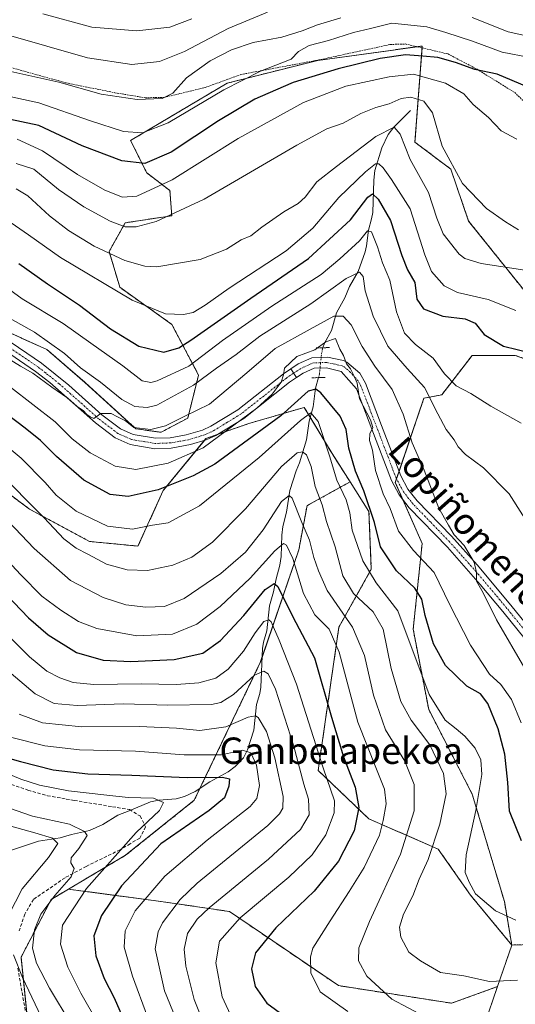
# Model space of a CAD drawing. Units: metres. Extents: x 583149 to 586573, y 4763638 to 4765994.
# Drawn here: x 586233 to 586383, y 4764846 to 4765145 of the extents above; entities that cross this region are included whole.
import ezdxf
from ezdxf.enums import TextEntityAlignment as Align

# ---------------------------------------------------------------- set-up
doc = ezdxf.new("R2010")
doc.units = ezdxf.units.M
doc.header["$MEASUREMENT"] = 0
for name, pattern in [('TRAZO_Y_PUNTO', [1, 0.5, -0.25, 0, -0.25]), ('TRAZOS', [0.75, 0.5, -0.25]), ('TRAZOS2', [0.375, 0.25, -0.125]), ('TRAZOSX2', [1.5, 1, -0.5])]:
    doc.linetypes.add(name, pattern=pattern)
for name, color, linetype, lineweight in [('Alambrada', 19, 'TRAZOS', 0), ('Arbolado forestal', 92, 'TRAZOS', 0), ('Arbolado forestal CxS', 92, 'Continuous', 0), ('Corriente natural lineal', 142, 'Continuous', 13), ('Corriente natural lineal oculto', 19, 'TRAZO_Y_PUNTO', 13), ('Curva de nivel maestra', 36, 'Continuous', 30), ('Curva de nivel normal', 36, 'Continuous', 0), ('Pastizal CxS', 92, 'Continuous', 0), ('Pista no pavimentada', 254, 'Continuous', 13), ('Pista no pavimentada Cxs', 254, 'Continuous', 0), ('Pista pavimentada', 135, 'Continuous', 13), ('Pista pavimentada Cxs', 135, 'Continuous', 0), ('Pista pavimentada eje', 135, 'TRAZO_Y_PUNTO', 0), ('Puente lineal', 2, 'TRAZOS2', 0), ('Senda', 19, 'TRAZOSX2', 0), ('Texto cartográfico', 19, 'Continuous', 0)]:
    doc.layers.add(name, color=color, linetype=linetype, lineweight=lineweight)
doc.styles.add('Arial', font='txt', dxfattribs={"height": 0.2})

# ---------------------------------------------------------------- blocks, each defined once
blk = doc.blocks.new('*U165')
at = {"layer": 'Arbolado forestal CxS', "color": 92, "linetype": 'Continuous', "lineweight": 0}
blk.add_polyline3d([(586373.66, 4764839.75, 534.49), (586377.63, 4764851.27, 539.4), (586381.99, 4764863.9, 543.11), (586431.64, 4764865.48, 543.66), (586440.48, 4764868.16, 545.54), (586466.46, 4764871.13, 546.65), (586467.96, 4764893.73, 555.77), (586478.5, 4764908.32, 558.23), (586496.33, 4764932.63, 562.54), (586496.33, 4764932.63, 562.54), (586519.05, 4764917.82, 553.06), (586524.26, 4764917.85, 551.9), (586540.72, 4764909.83, 542.52), (586556.86, 4764914.59, 544.36), (586556.94, 4764914.56, 544.36), (586557.87, 4764841.36, 496)], dxfattribs=at)
blk = doc.blocks.new('*U231')
at = {"layer": 'Curva de nivel normal', "color": 36, "linetype": 'Continuous', "lineweight": 0}
blk.add_polyline3d([(586225.44, 4765017.77, 545), (586232.92, 4765011.6, 545), (586240.29, 4765004.18, 545), (586243.56, 4765000.41, 545), (586249.64, 4764995.54, 545), (586259.21, 4764990.96, 545), (586266.75, 4764990.09, 545), (586272.87, 4764991.26, 545), (586277.57, 4764991.96, 545), (586287.13, 4764997.16, 545), (586305.3, 4765011.81, 545), (586317.79, 4765023.08, 545), (586320.97, 4765025.41, 545), (586323.2, 4765022.78, 545), (586326.66, 4765012.35, 545), (586328.84, 4765004.92, 545), (586331.67, 4764998.95, 545), (586332.77, 4764994.98, 545), (586333.53, 4764989.77, 545), (586336.69, 4764980.48, 545), (586340.84, 4764973.79, 545), (586347.37, 4764965.26, 545), (586356.9, 4764939.92, 545), (586361.72, 4764932.11, 545), (586365.12, 4764929.46, 545), (586367.73, 4764927.28, 545), (586370.86, 4764923.58, 545), (586372.62, 4764920.09, 545), (586372.9, 4764915.62, 545), (586371.05, 4764904.73, 545), (586368.17, 4764891.25, 545), (586367.87, 4764885.91, 545), (586369.02, 4764882.98, 545), (586370.92, 4764879.41, 545), (586377.05, 4764874.32, 545), (586383.24, 4764871.39, 545)], dxfattribs=at)
blk = doc.blocks.new('*U237')
at = {"layer": 'Curva de nivel normal', "color": 36, "linetype": 'Continuous', "lineweight": 0}
blk.add_polyline3d([(586248.16, 4764839.93, 490), (586241.53, 4764850.77, 490), (586237.62, 4764858.35, 490), (586236.45, 4764862.93, 490), (586236.99, 4764868.54, 490), (586238.97, 4764873.3, 490), (586243.15, 4764878.9, 490), (586248.13, 4764884.55, 490), (586249.06, 4764887.08, 490), (586248.05, 4764888.86, 490), (586248.18, 4764890.36, 490), (586250.46, 4764893.21, 490), (586252.99, 4764897.1, 490), (586252.19, 4764898.38, 490), (586247.64, 4764900.56, 490), (586236.43, 4764903.01, 490), (586224.38, 4764907.14, 490)], dxfattribs=at)
blk = doc.blocks.new('*U244')
at = {"layer": 'Curva de nivel normal', "color": 36, "linetype": 'Continuous', "lineweight": 0}
for points in [[(586224.26, 4764901.48, 485), (586237.13, 4764897.9, 485), (586242.51, 4764896.29, 485), (586244.05, 4764894.71, 485), (586241.3, 4764890.44, 485), (586233.27, 4764880.96, 485), (586229.19, 4764873.02, 485)], [(586230.66, 4764860.89, 485), (586233.35, 4764854.09, 485), (586240.03, 4764840, 485)]]:
    blk.add_polyline3d(points, dxfattribs=at)
blk = doc.blocks.new('*U249')
at = {"layer": 'Curva de nivel normal', "color": 36, "linetype": 'Continuous', "lineweight": 0}
blk.add_polyline3d([(586225.49, 4765007.92, 540), (586239.96, 4764993.46, 540), (586245.92, 4764987.14, 540), (586249.62, 4764984.35, 540), (586253.23, 4764982.45, 540), (586258.87, 4764979.42, 540), (586265.11, 4764977.7, 540), (586271.35, 4764977.57, 540), (586279.04, 4764979.12, 540), (586284.84, 4764981.59, 540), (586291.05, 4764986.13, 540), (586301.07, 4764996.22, 540), (586312.01, 4765009.11, 540), (586316.83, 4765013.26, 540), (586318.43, 4765013.51, 540), (586319.62, 4765012.66, 540), (586321.05, 4765009.06, 540), (586322.24, 4765003.03, 540), (586324.42, 4764997.41, 540), (586325.72, 4764992.37, 540), (586328.3, 4764984.66, 540), (586330.68, 4764975.91, 540), (586333.93, 4764970.53, 540), (586339.84, 4764964.95, 540), (586342.87, 4764959.72, 540), (586345.35, 4764947.76, 540), (586348.28, 4764937.77, 540), (586351.38, 4764932.16, 540), (586357.04, 4764924.65, 540), (586361.21, 4764915.96, 540), (586362.04, 4764909.8, 540), (586360.17, 4764900.56, 540), (586356.61, 4764889.87, 540), (586353.88, 4764883.84, 540), (586351.94, 4764878.8, 540), (586349.11, 4764873.25, 540), (586347.9, 4764869.33, 540), (586348.32, 4764866.33, 540), (586350.68, 4764861.72, 540), (586354.21, 4764859.1, 540), (586360.37, 4764855.59, 540), (586367.37, 4764854.59, 540), (586375.23, 4764852.79, 540), (586383.76, 4764853.19, 540)], dxfattribs=at)
blk = doc.blocks.new('*U298')
at = {"layer": 'Pista pavimentada Cxs', "color": 135, "linetype": 'Continuous', "lineweight": 0}
for points in [[(586539.04, 4765091.22, 609.53), (586530.02, 4765087.04, 610.47), (586525.76, 4765085.74, 611.65), (586520.9, 4765084.8, 613.3), (586517.58, 4765084.72, 613.82), (586515.88, 4765085.05, 614.04), (586511.66, 4765087.68, 614.65), (586509.26, 4765092.24, 615.46), (586509.09, 4765092.64, 615.53), (586510.21, 4765093.31, 615.61), (586511.33, 4765093.98, 615.79), (586511.59, 4765093.33, 615.58), (586513.61, 4765089.5, 614.82), (586516.84, 4765087.49, 614.15), (586520.62, 4765087.37, 613.54), (586525.13, 4765088.24, 612.56), (586529.09, 4765089.45, 611.96), (586538.01, 4765093.59, 610.78), (586545.52, 4765096.61, 610.35), (586551.37, 4765098.16, 609.71), (586554.61, 4765098.38, 609.55), (586554.61, 4765098.38, 609.55), (586554.65, 4765095.77, 609.08), (586551.78, 4765095.6, 609.29), (586546.34, 4765094.16, 609.48), (586539.04, 4765091.22, 609.53)], [(586331.9, 4765040.75, 555.33), (586335.81, 4765037.38, 555.61), (586337.54, 4765034.32, 555.94), (586342.44, 4765021.53, 555.85), (586348.29, 4765006.2, 556.8), (586350.41, 4765002.25, 556.91), (586353.25, 4764998.65, 557.92), (586363.65, 4764987.93, 559.49), (586371.42, 4764979.25, 560.12), (586381.74, 4764967.04, 561.21), (586395.28, 4764950.34, 563.59), (586410.87, 4764932.08, 563.99), (586414.21, 4764929.58, 564.14), (586418.91, 4764927.86, 564.42), (586440.29, 4764921.77, 565.82), (586445.5, 4764920.44, 565.79), (586450, 4764919.55, 565.64), (586454.81, 4764918.92, 565.25), (586458.65, 4764918.84, 564.85), (586463.2, 4764919.4, 564.49), (586469.24, 4764920.87, 563.93), (586483.6, 4764925.84, 562.39), (586512.45, 4764934.95, 560.86), (586524.88, 4764939.72, 560.16), (586538.58, 4764945.89, 559.7), (586543.03, 4764947.51, 559.38), (586556.48, 4764950.92, 560.1), (586556.53, 4764947.44, 558.56), (586556.52, 4764947.44, 558.56), (586543.94, 4764944.48, 559.09), (586539.77, 4764942.96, 559.07), (586526.1, 4764936.8, 559.33), (586513.49, 4764931.97, 559.75), (586483.62, 4764922.53, 561.68), (586470.14, 4764917.84, 563.26), (586463.77, 4764916.29, 564.04), (586458.82, 4764915.68, 564.65), (586454.58, 4764915.76, 565.17), (586447.34, 4764916.72, 565.53), (586442.14, 4764918, 565.54), (586420.11, 4764924.2, 564.43), (586412.71, 4764926.76, 563.6), (586408.7, 4764929.77, 563.43), (586392.86, 4764948.33, 562.54), (586379.3, 4764965.04, 560.6), (586372.37, 4764973.33, 560.1), (586362.46, 4764984.57, 558.95), (586350.86, 4764996.58, 557.5), (586347.76, 4765000.52, 556.79), (586345.42, 4765004.88, 556.29), (586339.5, 4765020.4, 554.71), (586334.79, 4765032.67, 554.75), (586330.18, 4765037.92, 554.56), (586325.66, 4765039.04, 554.25), (586321.98, 4765038.96, 554.71), (586318.64, 4765037.43, 554.17), (586316.57, 4765036.04, 553.76), (586314.87, 4765038.7, 554.96), (586317.09, 4765040.19, 554.88), (586321.25, 4765042.1, 554.79), (586326.01, 4765042.21, 554.63), (586330.88, 4765041.25, 555.13), (586331.9, 4765040.75, 555.33)]]:
    blk.add_polyline3d(points, close=True, dxfattribs=at)

msp = doc.modelspace()

# ---------------------------------------------------------------- linework, layer by layer
at = {"layer": 'Alambrada', "color": 19, "linetype": 'TRAZOS', "lineweight": 0}
msp.add_polyline3d([(586189.05, 4765152.89, 616), (586199.37, 4765143.6, 616.91), (586206.26, 4765139.21, 616.04), (586216.05, 4765134.01, 616.59), (586246.5, 4765125.51, 616.92), (586261.42, 4765122.48, 612.7), (586270.69, 4765120.96, 611.62), (586276.3, 4765121.04, 612.86), (586288.89, 4765124.08, 611.31), (586299.66, 4765128, 607.45), (586323.94, 4765132.55, 607.88), (586345.05, 4765137.12, 602.8), (586349.66, 4765137.27, 602.11), (586362.62, 4765134.24, 600.78), (586371.46, 4765129.6, 600.41), (586382.86, 4765122.55, 599.02), (586390.89, 4765114.88, 597.17), (586412.14, 4765091.35, 599.42), (586425.98, 4765073.12, 596.51), (586444.14, 4765045.43, 599.28)], dxfattribs=at)
at = {"layer": 'Arbolado forestal', "color": 92, "linetype": 'TRAZOS', "lineweight": 0}
for points in [[(586388.44, 4765059.1, 581.62), (586368.88, 4765083.55, 588.21), (586363.45, 4765099.31, 589.54), (586352.58, 4765107.46, 587.03), (586354.73, 4765136.09, 600.93), (586354.77, 4765136.64, 601.17), (586353.25, 4765136.43, 600.95), (586323.1, 4765132.31, 603.13), (586295.54, 4765125.39, 605.81), (586266.2, 4765108, 603.79), (586271.09, 4765098.22, 598.47), (586278.15, 4765092.79, 593.83), (586278.7, 4765085.18, 589.88), (586264.57, 4765083.01, 590.34), (586259.68, 4765074.32, 585.24), (586262.94, 4765063.45, 580.6), (586278.73, 4765052.19, 578.4), (586286.84, 4765036.83, 566.8), (586283.58, 4765023.79, 558.54), (586275.44, 4765019.45, 558.74), (586267.83, 4765020.53, 559.89), (586252.35, 4765034.61, 562.23), (586240.76, 4765044.58, 563.25), (586220.91, 4765053.52, 561.37)], [(586381.99, 4764863.9, 543.11), (586379.74, 4764877.11, 545.88), (586369.97, 4764909.7, 543.72), (586356.75, 4764935.36, 543.33), (586352.04, 4764959.68, 546.09), (586354.76, 4764985.76, 556.82), (586348.86, 4764999.12, 556.97), (586346.61, 4765004.23, 556.72), (586346.98, 4765005.32, 556.66), (586347.75, 4765007.6, 556.68), (586355.3, 4765029.77, 564.02), (586360.73, 4765030.85, 567.67), (586369.97, 4765042.81, 572.69), (586383.01, 4765042.81, 574.06), (586396.59, 4765037.92, 575.45)], [(586332.86, 4765004.42, 547.48), (586327.38, 4765012.99, 545.24), (586320.75, 4765024.05, 544.95), (586318.96, 4765027.03, 547.39), (586302.12, 4765022.12, 553.13), (586292.49, 4765018.75, 555.36), (586289.03, 4765017.54, 555.78), (586288.61, 4765017.02, 555.68), (586276.14, 4765001.79, 549.39), (586268.44, 4764984.93, 542.64), (586253.71, 4764986.34, 541.62), (586235.47, 4764996.16, 538.98), (586221.44, 4765006.68, 537.04), (586214.55, 4765008.27, 536.69), (586203.19, 4765010.89, 536.95), (586190.56, 4765000.37, 533.88), (586183.35, 4764998.03, 533.9)], [(586332.86, 4765004.42, 547.48), (586319.8, 4764997.2, 536.84), (586317.3, 4764983.84, 531.15), (586306.14, 4764951.18, 516.11), (586305.6, 4764949.59, 515.96), (586287.28, 4764911.43, 498.01), (586285.55, 4764907.83, 496.93), (586264.67, 4764891.12, 496.43), (586247.31, 4764880.84, 491.71)], [(586381.99, 4764863.9, 543.11), (586369.47, 4764878.99, 544.84), (586359.65, 4764893.02, 541.25), (586338.6, 4764902.14, 526.98), (586323.17, 4764916.88, 518.18), (586329.48, 4764960.37, 531.59), (586339.31, 4764977.91, 545.86), (586338.6, 4764995.45, 549.3), (586332.86, 4765004.42, 547.48)], [(586381.99, 4764863.9, 543.11), (586369.47, 4764878.99, 544.84), (586359.65, 4764893.02, 541.25), (586338.6, 4764902.14, 526.98), (586323.17, 4764916.88, 518.18), (586329.48, 4764960.37, 531.59), (586339.31, 4764977.91, 545.86), (586338.6, 4764995.45, 549.3), (586332.86, 4765004.42, 547.48)], [(586381.99, 4764863.9, 543.11), (586431.63, 4764865.48, 543.66), (586440.48, 4764868.16, 545.54), (586466.46, 4764871.13, 546.65), (586467.96, 4764893.73, 555.77), (586478.5, 4764908.32, 558.23), (586490.53, 4764924.71, 561.03), (586492.11, 4764926.87, 561.07), (586493.69, 4764929.03, 561.41), (586496.33, 4764932.63, 562.54)], [(586247.31, 4764880.84, 491.71), (586242.11, 4764877.75, 489.57), (586232.92, 4764860.21, 486), (586236.92, 4764821.28, 475.11), (586239.61, 4764795.06, 468.85), (586242.11, 4764741.6, 460.61), (586243.78, 4764696.49, 457.73), (586246.74, 4764696, 457.98), (586251.55, 4764695.19, 458.3), (586263.83, 4764693.15, 455.83), (586280.54, 4764699.83, 452.06), (586280.77, 4764699.69, 451.8)], [(586247.31, 4764880.84, 491.71), (586276.12, 4764877.02, 507.96), (586296.24, 4764874.06, 518.15), (586312.81, 4764862.81, 527.3), (586329.38, 4764851.57, 532.02), (586363.71, 4764846.24, 537.29), (586377.63, 4764851.27, 539.4)], [(586377.63, 4764851.27, 539.4), (586381.99, 4764863.9, 543.11)], [(586377.63, 4764851.27, 539.4), (586381.99, 4764863.9, 543.11)], [(586280.77, 4764699.69, 451.8), (586289.4, 4764714.52, 454.76), (586290.07, 4764718.51, 455.37), (586293.49, 4764738.67, 465.56), (586312.2, 4764774.76, 484.33), (586331.58, 4764767.41, 487.65), (586352.29, 4764759.39, 489.85), (586363.65, 4764814.85, 521.55), (586373.66, 4764839.75, 534.49), (586377.63, 4764851.27, 539.4)], [(586280.77, 4764699.69, 451.8), (586289.4, 4764714.52, 454.76), (586290.07, 4764718.51, 455.37), (586293.49, 4764738.67, 465.56), (586312.2, 4764774.76, 484.33), (586331.58, 4764767.41, 487.65), (586352.29, 4764759.39, 489.85), (586363.65, 4764814.85, 521.55), (586373.66, 4764839.75, 534.49), (586377.63, 4764851.27, 539.4)]]:
    msp.add_polyline3d(points, dxfattribs=at)
at = {"layer": 'Arbolado forestal CxS', "color": 92, "linetype": 'Continuous', "lineweight": 0}
for points in [[(586220.91, 4765053.52, 561.37), (586240.76, 4765044.58, 563.25), (586252.36, 4765034.61, 562.23), (586267.83, 4765020.53, 559.89), (586275.44, 4765019.45, 558.74), (586283.59, 4765023.79, 558.54), (586286.85, 4765036.83, 566.8), (586278.73, 4765052.19, 578.4), (586262.94, 4765063.45, 580.6), (586259.68, 4765074.32, 585.24), (586264.57, 4765083.01, 590.34), (586278.7, 4765085.18, 589.88), (586278.15, 4765092.79, 593.83), (586271.09, 4765098.22, 598.47), (586266.2, 4765108, 603.79), (586295.54, 4765125.39, 605.81), (586323.1, 4765132.31, 603.13), (586354.77, 4765136.64, 601.17), (586352.58, 4765107.46, 587.03), (586363.45, 4765099.31, 589.54), (586368.88, 4765083.55, 588.21), (586388.44, 4765059.1, 581.62)], [(586396.59, 4765037.92, 575.46), (586383.01, 4765042.81, 574.06), (586369.97, 4765042.81, 572.69), (586360.73, 4765030.85, 567.67), (586355.3, 4765029.77, 564.02), (586346.61, 4765004.23, 556.72), (586354.76, 4764985.76, 556.82), (586352.04, 4764959.68, 546.08), (586356.75, 4764935.36, 543.33), (586369.97, 4764909.7, 543.72), (586379.75, 4764877.11, 545.88), (586381.99, 4764863.9, 543.11), (586381.99, 4764863.9, 543.11), (586369.47, 4764878.99, 544.84), (586359.65, 4764893.02, 541.25), (586338.6, 4764902.14, 526.98), (586323.17, 4764916.88, 518.18), (586329.48, 4764960.37, 531.59), (586339.31, 4764977.91, 545.86), (586338.6, 4764995.45, 549.3), (586332.86, 4765004.42, 547.48), (586327.38, 4765012.99, 545.24), (586318.96, 4765027.03, 547.39), (586302.12, 4765022.12, 553.13), (586289.03, 4765017.54, 555.78), (586276.14, 4765001.79, 549.39), (586268.44, 4764984.93, 542.64), (586253.71, 4764986.33, 541.62), (586235.47, 4764996.16, 538.98), (586221.44, 4765006.68, 537.04)]]:
    msp.add_polyline3d(points, dxfattribs=at)
for points in [[(586381.99, 4764863.9, 543.11), (586377.63, 4764851.27, 539.4), (586363.71, 4764846.24, 537.29), (586329.38, 4764851.57, 532.02), (586312.81, 4764862.81, 527.3), (586296.24, 4764874.06, 518.15), (586276.12, 4764877.02, 507.96), (586247.31, 4764880.84, 491.71), (586264.67, 4764891.12, 496.43), (586285.55, 4764907.83, 496.93), (586305.6, 4764949.59, 515.96), (586317.3, 4764983.84, 531.15), (586319.8, 4764997.2, 536.84), (586332.86, 4765004.42, 547.48), (586338.6, 4764995.45, 549.3), (586339.31, 4764977.91, 545.86), (586329.48, 4764960.37, 531.59), (586323.17, 4764916.88, 518.18), (586338.6, 4764902.14, 526.98), (586359.65, 4764893.02, 541.25), (586369.47, 4764878.99, 544.84), (586381.99, 4764863.9, 543.11)], [(586377.63, 4764851.27, 539.4), (586373.66, 4764839.75, 534.49), (586363.65, 4764814.85, 521.55), (586352.29, 4764759.39, 489.85), (586331.58, 4764767.41, 487.65), (586312.2, 4764774.76, 484.33), (586293.49, 4764738.67, 465.56), (586289.4, 4764714.52, 454.76), (586280.77, 4764699.69, 451.8), (586280.54, 4764699.83, 452.06), (586263.83, 4764693.15, 455.83), (586243.78, 4764696.49, 457.73), (586242.11, 4764741.6, 460.61), (586239.61, 4764795.06, 468.85), (586232.92, 4764860.21, 486), (586242.11, 4764877.75, 489.57), (586247.31, 4764880.84, 491.71), (586276.12, 4764877.02, 507.96), (586296.24, 4764874.06, 518.15), (586312.81, 4764862.81, 527.3), (586329.38, 4764851.57, 532.02), (586363.71, 4764846.24, 537.29), (586377.63, 4764851.27, 539.4)]]:
    msp.add_polyline3d(points, close=True, dxfattribs=at)
at = {"layer": 'Corriente natural lineal', "color": 142, "linetype": 'Continuous', "lineweight": 13}
for points in [[(586351.18, 4765117.12, 587.76), (586346.17, 4765112.05, 585.3), (586344.48, 4765109.8, 584.71), (586342.48, 4765105.8, 582.69), (586340.35, 4765098.86, 579.33), (586340.05, 4765095.98, 577.89), (586339.74, 4765086.11, 573.54), (586339.41, 4765084.24, 572.7), (586338.45, 4765080.82, 571.39), (586337.81, 4765076.08, 569.27), (586337.42, 4765074.24, 568.21), (586335.34, 4765068.27, 565.6), (586332.7, 4765063.71, 563.7), (586331.32, 4765060.28, 561.83), (586328.75, 4765055.69, 560.18), (586327.19, 4765050.34, 556.67), (586325.11, 4765046.48, 555.52), (586324.61, 4765045.11, 555.29)], [(586323.26, 4765036.05, 552.87), (586322.39, 4765032.84, 550.35), (586321.61, 4765027.16, 545.99), (586320.41, 4765022.83, 544.52), (586319.61, 4765017.16, 542), (586317.47, 4765010.22, 538.49), (586316.52, 4765007.78, 537.06), (586314.6, 4765001.75, 536.07), (586313.57, 4764995.18, 533.82), (586312.41, 4764990.9, 531.94), (586312.12, 4764988.22, 530.87), (586311.89, 4764981.78, 528.05), (586311.58, 4764979.11, 526.82), (586310.4, 4764974.98, 525.29), (586309.62, 4764971.02, 523.84), (586308.41, 4764966.83, 522.27), (586307.56, 4764959.18, 518.93), (586306.6, 4764955.75, 517.26), (586306.26, 4764953.89, 516.69), (586305.75, 4764942.1, 513.06), (586305.41, 4764940.24, 512.4), (586304.48, 4764936.89, 511.54), (586303.66, 4764929.04, 508.55), (586301.75, 4764923.07, 504.79), (586300.45, 4764920.73, 503.8), (586298, 4764918.09, 502.2), (586295.87, 4764916.47, 501.15), (586290.28, 4764913.39, 498.78), (586285.81, 4764910.47, 497.48), (586282.56, 4764908.94, 496.78), (586280.07, 4764908.27, 496.13), (586274.81, 4764907.8, 494.72), (586272.28, 4764907.33, 494.26), (586265.76, 4764904.59, 492.59), (586262.29, 4764903.3, 491.96), (586257.79, 4764900.51, 491.34), (586253.74, 4764898.62, 490.08), (586248.26, 4764897.38, 487.88), (586244.84, 4764896.39, 486.35), (586238.25, 4764895.39, 483.51), (586226.24, 4764891.43, 478.84)]]:
    msp.add_polyline3d(points, dxfattribs=at)
at = {"layer": 'Corriente natural lineal oculto', "color": 19, "linetype": 'TRAZO_Y_PUNTO', "lineweight": 13}
msp.add_polyline3d([(586324.61, 4765045.11, 555.29), (586324.49, 4765044.8, 555.21), (586324.16, 4765042.93, 554.75), (586323.56, 4765037.18, 553.63), (586323.26, 4765036.05, 552.87)], dxfattribs=at)
at = {"layer": 'Curva de nivel maestra', "color": 36, "linetype": 'Continuous', "lineweight": 30}
for points in [[(586386.7, 4765124.25, 600), (586377.57, 4765128.12, 600), (586370.78, 4765129.49, 600), (586364.86, 4765131.69, 600), (586359.48, 4765133.18, 600), (586354.99, 4765133.55, 600), (586349.75, 4765133.97, 600), (586341.97, 4765132.85, 600), (586329.23, 4765129.71, 600), (586315.58, 4765125.58, 600), (586310.2, 4765123.28, 600), (586303.98, 4765120.49, 600), (586292.87, 4765114, 600), (586278.57, 4765104.43, 600), (586270.48, 4765101.01, 600), (586263.54, 4765101.84, 600), (586251.48, 4765106.39, 600), (586238.3, 4765112.53, 600), (586227.78, 4765114.72, 600)], [(586232.3, 4765070.72, 575), (586240.92, 4765064.49, 575), (586250.7, 4765058.02, 575), (586260.07, 4765050.86, 575), (586268.7, 4765045.61, 575), (586276.34, 4765043.77, 575), (586280.87, 4765045.11, 575), (586284.48, 4765047.37, 575), (586302.77, 4765060.14, 575), (586320.22, 4765072.17, 575), (586332.99, 4765083.96, 575), (586338.24, 4765090.78, 575), (586339.71, 4765091.76, 575), (586341.42, 4765090.22, 575), (586345.19, 4765083.73, 575), (586348.54, 4765073.15, 575), (586350.33, 4765068.77, 575), (586352.55, 4765064.91, 575), (586353.18, 4765059.81, 575), (586355.16, 4765056.92, 575), (586361.05, 4765054.7, 575), (586367.8, 4765053.84, 575), (586370.83, 4765052.61, 575), (586373.57, 4765049.14, 575), (586379.42, 4765045.63, 575), (586387.73, 4765043.61, 575)], [(586384.98, 4764895.48, 550), (586381.29, 4764904.53, 550), (586380.81, 4764913.17, 550), (586379.85, 4764921.77, 550), (586377.89, 4764929.46, 550), (586374.7, 4764937.2, 550), (586372.43, 4764940.08, 550), (586368.36, 4764942.43, 550), (586361.81, 4764948.7, 550), (586358.16, 4764955.29, 550), (586355.71, 4764963.92, 550), (586354.67, 4764968.8, 550), (586352.56, 4764972.12, 550), (586346.94, 4764977.42, 550), (586342.11, 4764984.7, 550), (586340.29, 4764992.11, 550), (586337.06, 4765001.71, 550), (586334.5, 4765007.69, 550), (586332.46, 4765014.69, 550), (586331.69, 4765020.35, 550), (586329.82, 4765024.38, 550), (586323.95, 4765031.47, 550), (586322.49, 4765032.58, 550), (586320.12, 4765031.97, 550), (586311.79, 4765024.5, 550), (586291.83, 4765009.83, 550), (586285.22, 4765006.23, 550), (586274.57, 4765002.04, 550), (586265.49, 4764999.98, 550), (586260.01, 4765000.6, 550), (586251.97, 4765004.96, 550), (586243.68, 4765012.09, 550), (586238.8, 4765016.98, 550), (586234.16, 4765020.7, 550), (586226.03, 4765026.73, 550)], [(586214.99, 4764984.16, 525), (586235.22, 4764963.18, 525), (586241.19, 4764958.04, 525), (586249.76, 4764952.68, 525), (586257.9, 4764950.34, 525), (586266.32, 4764949.91, 525), (586279.47, 4764950.48, 525), (586288.13, 4764952.48, 525), (586293.47, 4764956.29, 525), (586300.61, 4764963.86, 525), (586307.03, 4764971.78, 525), (586309.78, 4764973.58, 525), (586310.96, 4764972.66, 525), (586315.48, 4764963.42, 525), (586322.02, 4764951.04, 525), (586327.21, 4764933, 525), (586330.89, 4764920.95, 525), (586334.42, 4764911.83, 525), (586335.49, 4764905.67, 525), (586334.1, 4764898.52, 525), (586329.31, 4764889.35, 525), (586321.96, 4764880.22, 525), (586310.32, 4764869.15, 525), (586304.11, 4764861.55, 525), (586302.92, 4764856.69, 525), (586304.05, 4764851.35, 525), (586307.56, 4764846.23, 525), (586317.03, 4764839.41, 525)], [(586226.16, 4764921.38, 500), (586232.79, 4764919.62, 500), (586242.64, 4764917.07, 500), (586253.24, 4764915.79, 500), (586266.57, 4764915.45, 500), (586283.42, 4764914.72, 500), (586294.09, 4764914.84, 500), (586296.25, 4764914.3, 500), (586296.04, 4764912.11, 500), (586294.71, 4764908.56, 500), (586290.05, 4764904.76, 500), (586275.39, 4764894.58, 500), (586263.42, 4764881.9, 500), (586257.35, 4764872.82, 500), (586255.05, 4764866.72, 500), (586255.68, 4764860.64, 500), (586258.18, 4764853.69, 500), (586261.21, 4764847.84, 500), (586265.66, 4764837.62, 500)]]:
    msp.add_polyline3d(points, dxfattribs=at)
at = {"layer": 'Curva de nivel normal', "color": 36, "linetype": 'Continuous', "lineweight": 0}
for points in [[(586183.66, 4765151.95, 610), (586193.24, 4765143.57, 610), (586205.34, 4765136.66, 610), (586218.67, 4765132.4, 610), (586228.94, 4765129.16, 610), (586244.42, 4765125.64, 610), (586257.26, 4765122, 610), (586268.22, 4765120.46, 610), (586275.8, 4765120.73, 610), (586279.05, 4765122.38, 610), (586283.13, 4765127.05, 610), (586290.38, 4765132.18, 610), (586296.8, 4765135.52, 610), (586303.47, 4765137.68, 610), (586312.13, 4765139.36, 610), (586318.34, 4765141.22, 610), (586322.97, 4765143.1, 610), (586330.01, 4765145.21, 610)], [(586170.22, 4765147.44, 605), (586177.29, 4765139.61, 605), (586184.73, 4765134.03, 605), (586195.4, 4765129.6, 605), (586218.13, 4765123.73, 605), (586238.3, 4765119.44, 605), (586254.02, 4765113.96, 605), (586264.03, 4765110.77, 605), (586269.83, 4765110.32, 605), (586277.64, 4765113.4, 605), (586294.5, 4765123.34, 605), (586305.66, 4765129, 605), (586314.93, 4765132.69, 605), (586317.2, 4765135.02, 605), (586320.47, 4765136.83, 605), (586326.27, 4765138.29, 605), (586333.94, 4765140.72, 605), (586339.02, 4765142.02, 605), (586345.55, 4765143.54, 605), (586356.22, 4765142.44, 605), (586361.9, 4765140.78, 605), (586370.02, 4765138.12, 605), (586379.02, 4765134.83, 605), (586387.47, 4765133.21, 605)], [(586214.57, 4765145.1, 615), (586228.43, 4765140.16, 615), (586253.14, 4765133.04, 615), (586266.6, 4765131.08, 615), (586274.99, 4765131.97, 615), (586282.53, 4765134.95, 615), (586295.87, 4765141.95, 615), (586307.74, 4765146.92, 615)], [(586284.8, 4765144.86, 620), (586278.13, 4765142.38, 620), (586268.13, 4765141.24, 620), (586254.4, 4765142.39, 620), (586239.53, 4765146.39, 620)], [(586369.98, 4765145.33, 610), (586380.85, 4765140.92, 610), (586388.72, 4765139.26, 610)], [(586231.77, 4765108.36, 595), (586239.45, 4765104.86, 595), (586250.08, 4765097.69, 595), (586258.37, 4765092.93, 595), (586263.79, 4765090.84, 595), (586268.05, 4765091.12, 595), (586278.82, 4765096.03, 595), (586298.88, 4765108.58, 595), (586318.75, 4765119.48, 595), (586331.53, 4765124.48, 595), (586344.71, 4765127.35, 595), (586352.09, 4765128.08, 595), (586361.84, 4765125.39, 595), (586367.42, 4765122.18, 595), (586370.25, 4765118.88, 595), (586374.86, 4765114.94, 595), (586378.79, 4765110.92, 595), (586383.54, 4765108.43, 595)], [(586231.41, 4765100.97, 590), (586236.76, 4765099.32, 590), (586244.26, 4765093.15, 590), (586252.02, 4765087.88, 590), (586259.96, 4765083.48, 590), (586264.56, 4765081.76, 590), (586267.89, 4765081.81, 590), (586273.94, 4765083.45, 590), (586288.56, 4765090.23, 590), (586316.72, 4765106.61, 590), (586325.78, 4765111.51, 590), (586330.78, 4765113.21, 590), (586336.09, 4765116.15, 590), (586340.7, 4765118.05, 590), (586344.78, 4765119.12, 590), (586348.41, 4765120.74, 590), (586351.29, 4765121.16, 590), (586355.31, 4765119.94, 590), (586357.87, 4765116.42, 590), (586360.84, 4765106.24, 590), (586366.99, 4765094.9, 590), (586374.35, 4765087.41, 590), (586380.08, 4765083.3, 590), (586384.05, 4765080.93, 590)], [(586231.44, 4765093.33, 585), (586234.97, 4765091.19, 585), (586241.58, 4765085.13, 585), (586247.33, 4765080.69, 585), (586255.13, 4765075.91, 585), (586264.47, 4765071.54, 585), (586270.52, 4765069.87, 585), (586274.13, 4765069.7, 585), (586287.29, 4765071.88, 585), (586295.3, 4765075.05, 585), (586299.83, 4765077.86, 585), (586302.73, 4765079.09, 585), (586306.08, 4765081.65, 585), (586312.78, 4765086.35, 585), (586317.05, 4765088.84, 585), (586319.25, 4765090.81, 585), (586322.8, 4765095.4, 585), (586328.77, 4765100.1, 585), (586340.68, 4765109.18, 585), (586346.28, 4765112.06, 585), (586348.1, 4765109.87, 585), (586351.15, 4765102.2, 585), (586356.7, 4765092.25, 585), (586359.17, 4765084.39, 585), (586361.17, 4765079.72, 585), (586366, 4765073.49, 585), (586367.74, 4765072.15, 585), (586372.72, 4765070.69, 585), (586385.9, 4765068.62, 585)], [(586229.91, 4765083.01, 580), (586235.24, 4765079.4, 580), (586244.86, 4765072.51, 580), (586266.68, 4765059.52, 580), (586276.79, 4765055.41, 580), (586282.22, 4765055.2, 580), (586285.16, 4765055.84, 580), (586288.8, 4765058.02, 580), (586296.13, 4765063.23, 580), (586313.47, 4765074.51, 580), (586321.55, 4765081.36, 580), (586329.47, 4765090.65, 580), (586337.55, 4765098.47, 580), (586340.58, 4765100.92, 580), (586341.59, 4765100.9, 580), (586342.89, 4765099.73, 580), (586345.49, 4765096.2, 580), (586351.16, 4765087.26, 580), (586355.54, 4765073.31, 580), (586357.58, 4765068.26, 580), (586361.4, 4765063.86, 580), (586365.49, 4765061.85, 580), (586374.85, 4765059.74, 580), (586383.24, 4765056.46, 580)], [(586384.8, 4765022.26, 570), (586375.58, 4765027.36, 570), (586369.58, 4765031.2, 570), (586365.05, 4765033.52, 570), (586361.5, 4765037.2, 570), (586358.11, 4765041.9, 570), (586352.77, 4765046.07, 570), (586349.36, 4765049.58, 570), (586346.92, 4765056.02, 570), (586344.94, 4765065.64, 570), (586342.75, 4765070.92, 570), (586341.21, 4765075.76, 570), (586339.36, 4765080.32, 570), (586338.2, 4765080.61, 570), (586335.72, 4765077.57, 570), (586329.8, 4765072.08, 570), (586324.13, 4765067.32, 570), (586309.13, 4765057.68, 570), (586294.08, 4765047.28, 570), (586283.93, 4765039.51, 570), (586274.31, 4765035.06, 570), (586272.35, 4765034.55, 570), (586269.74, 4765035.12, 570), (586263.88, 4765039.58, 570), (586254.14, 4765046.46, 570), (586245.68, 4765052.46, 570), (586233.3, 4765059.94, 570), (586227.96, 4765063.79, 570)], [(586222.15, 4765058.1, 565), (586236.97, 4765049.85, 565), (586246.1, 4765043.34, 565), (586251.03, 4765039.03, 565), (586257.1, 4765034.68, 565), (586263.55, 4765029.44, 565), (586267.51, 4765027.27, 565), (586271.28, 4765027.01, 565), (586274.16, 4765027.74, 565), (586285.34, 4765033.72, 565), (586292.28, 4765038.89, 565), (586298.27, 4765043.08, 565), (586305.41, 4765048.59, 565), (586320.97, 4765058.46, 565), (586331.65, 4765066.12, 565), (586335.74, 4765068.01, 565), (586336.88, 4765066.74, 565), (586337.4, 4765062.4, 565), (586339.83, 4765054.69, 565), (586344.36, 4765045.6, 565), (586350.17, 4765038.84, 565), (586355.52, 4765033.08, 565), (586359.48, 4765025.03, 565), (586362.1, 4765020.3, 565), (586364.53, 4765017.22, 565), (586365.74, 4765015.02, 565), (586367.92, 4765012.72, 565), (586373.36, 4765008.72, 565), (586381.17, 4765000.75, 565), (586389.3, 4764988.06, 565)], [(586228.47, 4765042.19, 560), (586232.81, 4765039.57, 560), (586236.49, 4765037.38, 560), (586242.24, 4765033.12, 560), (586247.1, 4765029.77, 560), (586249.94, 4765027.32, 560), (586251.76, 4765026.05, 560), (586252.86, 4765024.85, 560), (586253.97, 4765024.12, 560), (586255.01, 4765023.61, 560), (586257.13, 4765025.19, 560), (586260.32, 4765025.14, 560), (586262.22, 4765024.15, 560), (586264.68, 4765022.9, 560), (586267.22, 4765020.94, 560), (586272.31, 4765020.29, 560), (586276.76, 4765021.46, 560), (586282.71, 4765024.34, 560), (586290.13, 4765028.02, 560), (586301.52, 4765037.47, 560), (586310.16, 4765044.91, 560), (586320.75, 4765050.77, 560), (586327.94, 4765054.67, 560), (586330.81, 4765054.7, 560), (586333.16, 4765052.02, 560), (586336.56, 4765045.44, 560), (586340.34, 4765039.56, 560), (586345.61, 4765032.49, 560), (586349.03, 4765024.91, 560), (586351.72, 4765016.27, 560), (586355.42, 4765007.97, 560), (586359.86, 4764996.41, 560), (586362.71, 4764991.26, 560), (586364.45, 4764988.34, 560), (586367.54, 4764985.09, 560), (586370.56, 4764980.01, 560), (586371.24, 4764976.97, 560), (586371.3, 4764974.33, 560), (586373.27, 4764970.72, 560), (586377.36, 4764962.58, 560), (586385.94, 4764947.83, 560)], [(586229.71, 4765033.16, 555), (586243.27, 4765022.65, 555), (586248.48, 4765017.46, 555), (586253.94, 4765013.19, 555), (586261.54, 4765009.2, 555), (586267.83, 4765008.13, 555), (586277.59, 4765010.14, 555), (586288.25, 4765014.76, 555), (586304.58, 4765026.74, 555), (586309.18, 4765031.02, 555), (586311.89, 4765034.69, 555), (586312.6, 4765036.9, 555), (586312.93, 4765038.89, 555), (586316.74, 4765042.42, 555), (586322.16, 4765044.43, 555), (586325.55, 4765046.89, 555), (586328.46, 4765047.92, 555), (586329.77, 4765044.66, 555), (586330.84, 4765042.73, 555), (586331.75, 4765040.25, 555), (586333.01, 4765038.7, 555), (586334.09, 4765036.51, 555), (586334.99, 4765034.4, 555), (586335.73, 4765029.58, 555), (586339.08, 4765023.26, 555), (586339.78, 4765020.87, 555), (586338.85, 4765019.02, 555), (586338.81, 4765017.02, 555), (586339.68, 4765014.02, 555), (586340.62, 4765007.88, 555), (586342.92, 4765000.76, 555), (586345.05, 4764996.32, 555), (586347.62, 4764989.49, 555), (586352.14, 4764983.62, 555), (586358.37, 4764976.93, 555), (586363.02, 4764967.32, 555), (586369.48, 4764954.92, 555), (586375.26, 4764946.09, 555), (586378.66, 4764942.91, 555), (586381.85, 4764938.36, 555), (586384.87, 4764931.35, 555)], [(586223.13, 4764998.58, 535), (586236.9, 4764984.18, 535), (586247.96, 4764974.52, 535), (586257.82, 4764969.35, 535), (586264.76, 4764967.1, 535), (586270.8, 4764966.37, 535), (586276.47, 4764966.62, 535), (586282.47, 4764968.99, 535), (586293.58, 4764976.59, 535), (586301.14, 4764983.06, 535), (586306.42, 4764989.86, 535), (586312.07, 4764998.42, 535), (586314.39, 4765000.29, 535), (586315.3, 4764999.43, 535), (586318.25, 4764992.08, 535), (586320.53, 4764986.69, 535), (586321.83, 4764981.46, 535), (586323.28, 4764977.43, 535), (586325.94, 4764971.46, 535), (586333.61, 4764960.35, 535), (586337.23, 4764951.69, 535), (586339.98, 4764939.74, 535), (586343.59, 4764929.22, 535), (586349.46, 4764919.71, 535), (586352.31, 4764912.61, 535), (586352.36, 4764904.58, 535), (586348.22, 4764891.49, 535), (586338.73, 4764871.06, 535), (586335.5, 4764863.07, 535), (586335.42, 4764859.05, 535), (586337.97, 4764854.48, 535), (586345.51, 4764847.46, 535), (586355.47, 4764842.23, 535)], [(586219.23, 4764990.78, 530), (586232.85, 4764976.23, 530), (586239.26, 4764969.78, 530), (586244.99, 4764965.47, 530), (586250.39, 4764962.01, 530), (586255.97, 4764959.95, 530), (586268.14, 4764957.67, 530), (586278.93, 4764958.2, 530), (586286.36, 4764961.28, 530), (586293.41, 4764966.56, 530), (586302.52, 4764975.24, 530), (586309.99, 4764983.52, 530), (586312.61, 4764985.68, 530), (586313.59, 4764985.22, 530), (586315.5, 4764981.12, 530), (586318.68, 4764970.52, 530), (586322.2, 4764964.09, 530), (586326.5, 4764959.72, 530), (586329.57, 4764952.74, 530), (586335.18, 4764931.5, 530), (586340.92, 4764917.29, 530), (586343.35, 4764911.17, 530), (586343.83, 4764906.69, 530), (586342.9, 4764901.69, 530), (586341.85, 4764897.21, 530), (586337.18, 4764887.44, 530), (586332.57, 4764880.17, 530), (586326.77, 4764871.21, 530), (586321.54, 4764862.98, 530), (586320.83, 4764860.36, 530), (586320.99, 4764855.44, 530), (586323.76, 4764849.7, 530), (586332.22, 4764843.71, 530)], [(586224.13, 4764962.68, 520), (586235.49, 4764951.38, 520), (586240.74, 4764946.96, 520), (586244.68, 4764944.96, 520), (586248.74, 4764943.54, 520), (586254.99, 4764942.99, 520), (586269.43, 4764943.14, 520), (586280.18, 4764942.97, 520), (586286.96, 4764943.47, 520), (586292.1, 4764944.89, 520), (586295.84, 4764947.64, 520), (586300.52, 4764953.02, 520), (586304.04, 4764958.6, 520), (586306.7, 4764962.02, 520), (586308.18, 4764962.56, 520), (586308.87, 4764962, 520), (586311.35, 4764956.43, 520), (586316.6, 4764943.04, 520), (586324.74, 4764917.69, 520), (586328.14, 4764907.69, 520), (586328.04, 4764904.02, 520), (586325.46, 4764897.35, 520), (586321.36, 4764891.25, 520), (586314.24, 4764884.49, 520), (586299.46, 4764872.11, 520), (586293.24, 4764865.03, 520), (586292.13, 4764858.52, 520), (586293.98, 4764848.14, 520), (586297.18, 4764841.39, 520)], [(586226.61, 4764949.16, 515), (586237.25, 4764940.13, 515), (586242.97, 4764937.16, 515), (586249.96, 4764936.56, 515), (586264.01, 4764937.04, 515), (586277.47, 4764936.68, 515), (586290.8, 4764936.91, 515), (586293.57, 4764937.45, 515), (586297.47, 4764939.86, 515), (586303.8, 4764945.73, 515), (586306.68, 4764947.01, 515), (586308.02, 4764946.21, 515), (586310.19, 4764941.51, 515), (586315.68, 4764924.5, 515), (586318.8, 4764912.69, 515), (586320.23, 4764908.1, 515), (586320.43, 4764903.39, 515), (586317.81, 4764898.9, 515), (586308.11, 4764889.96, 515), (586290.05, 4764875.17, 515), (586286.43, 4764871.7, 515), (586283.44, 4764867.36, 515), (586282.47, 4764862.69, 515), (586282.97, 4764857.46, 515), (586285.48, 4764847.32, 515), (586289.49, 4764837.52, 515)], [(586232.4, 4764933.96, 510), (586239.44, 4764931.32, 510), (586251.34, 4764930.12, 510), (586268.94, 4764930.22, 510), (586280.13, 4764929.72, 510), (586287.22, 4764929.02, 510), (586295.13, 4764930.07, 510), (586301.88, 4764932.99, 510), (586304.14, 4764933.44, 510), (586304.93, 4764932.92, 510), (586307.5, 4764928.64, 510), (586310.02, 4764920.72, 510), (586312.54, 4764908.91, 510), (586312.46, 4764905.41, 510), (586311.43, 4764903.67, 510), (586307.86, 4764900.14, 510), (586286.47, 4764882.64, 510), (586281.26, 4764877.7, 510), (586275.85, 4764870.63, 510), (586274.56, 4764867.92, 510), (586273.66, 4764862.78, 510), (586276.54, 4764850.02, 510), (586285.92, 4764827.09, 510)], [(586230.13, 4764926.89, 505), (586240.11, 4764924.33, 505), (586250.71, 4764923.09, 505), (586267.73, 4764922.68, 505), (586282.47, 4764921.61, 505), (586293.86, 4764921.57, 505), (586300.15, 4764923.02, 505), (586302.76, 4764922.23, 505), (586304.44, 4764918.44, 505), (586305.38, 4764912.25, 505), (586304.52, 4764908.32, 505), (586302.51, 4764905.91, 505), (586289.42, 4764895.69, 505), (586276.61, 4764884.77, 505), (586267.6, 4764874.24, 505), (586264.51, 4764868.25, 505), (586264.26, 4764863.26, 505), (586266.75, 4764854.42, 505), (586275.89, 4764829.78, 505)], [(586230.24, 4764915.33, 495), (586232.9, 4764914.18, 495), (586238.52, 4764912.41, 495), (586247.37, 4764910.64, 495), (586258.97, 4764909.41, 495), (586265.42, 4764908.7, 495), (586273.2, 4764908.47, 495), (586276.24, 4764907.17, 495), (586275.01, 4764904.74, 495), (586267.92, 4764898.02, 495), (586252.82, 4764881.02, 495), (586245.5, 4764869.96, 495), (586244.89, 4764864.16, 495), (586247.18, 4764857.16, 495), (586251.1, 4764849.34, 495), (586256.26, 4764840.24, 495)]]:
    msp.add_polyline3d(points, dxfattribs=at)
at = {"layer": 'Pastizal CxS', "color": 92, "linetype": 'Continuous', "lineweight": 0}
for points in [[(586388.44, 4765059.1, 581.62), (586368.88, 4765083.55, 588.21), (586363.45, 4765099.31, 589.54), (586352.58, 4765107.46, 587.03), (586354.77, 4765136.64, 601.17), (586323.1, 4765132.31, 603.13), (586295.54, 4765125.39, 605.81), (586266.2, 4765108, 603.79), (586271.09, 4765098.22, 598.47), (586278.15, 4765092.79, 593.83), (586278.7, 4765085.18, 589.88), (586264.57, 4765083.01, 590.34), (586259.68, 4765074.32, 585.24), (586262.94, 4765063.45, 580.6), (586278.73, 4765052.19, 578.4), (586286.85, 4765036.83, 566.8), (586283.59, 4765023.79, 558.54), (586275.44, 4765019.45, 558.74), (586267.83, 4765020.53, 559.89), (586252.36, 4765034.61, 562.23), (586240.76, 4765044.58, 563.25), (586220.91, 4765053.52, 561.37)], [(586388.44, 4765059.1, 581.62), (586368.88, 4765083.55, 588.21), (586363.45, 4765099.31, 589.54), (586352.58, 4765107.46, 587.03), (586354.73, 4765136.09, 600.93), (586354.77, 4765136.64, 601.17), (586353.25, 4765136.43, 600.95), (586323.1, 4765132.31, 603.13), (586295.54, 4765125.39, 605.81), (586266.2, 4765108, 603.79), (586271.09, 4765098.22, 598.47), (586278.15, 4765092.79, 593.83), (586278.7, 4765085.18, 589.88), (586264.57, 4765083.01, 590.34), (586259.68, 4765074.32, 585.24), (586262.94, 4765063.45, 580.6), (586278.73, 4765052.19, 578.4), (586286.84, 4765036.83, 566.8), (586283.58, 4765023.79, 558.54), (586275.44, 4765019.45, 558.74), (586267.83, 4765020.53, 559.89), (586252.35, 4765034.61, 562.23), (586240.76, 4765044.58, 563.25), (586220.91, 4765053.52, 561.37)], [(586431.64, 4764865.48, 543.66), (586381.99, 4764863.9, 543.11), (586379.75, 4764877.11, 545.88), (586369.97, 4764909.7, 543.72), (586356.75, 4764935.36, 543.33), (586352.04, 4764959.68, 546.08), (586354.76, 4764985.76, 556.82), (586346.61, 4765004.23, 556.72), (586355.3, 4765029.77, 564.02), (586360.73, 4765030.85, 567.67), (586369.97, 4765042.81, 572.69), (586383.01, 4765042.81, 574.06), (586396.59, 4765037.92, 575.46)], [(586381.99, 4764863.9, 543.11), (586379.74, 4764877.11, 545.88), (586369.97, 4764909.7, 543.72), (586356.75, 4764935.36, 543.33), (586352.04, 4764959.68, 546.09), (586354.76, 4764985.76, 556.82), (586348.86, 4764999.12, 556.97), (586346.61, 4765004.23, 556.72), (586346.98, 4765005.32, 556.66), (586347.75, 4765007.6, 556.68), (586355.3, 4765029.77, 564.02), (586360.73, 4765030.85, 567.67), (586369.97, 4765042.81, 572.69), (586383.01, 4765042.81, 574.06), (586396.59, 4765037.92, 575.45)], [(586332.86, 4765004.42, 547.48), (586327.38, 4765012.99, 545.24), (586320.75, 4765024.05, 544.95), (586318.96, 4765027.03, 547.39), (586302.12, 4765022.12, 553.13), (586292.49, 4765018.75, 555.36), (586289.03, 4765017.54, 555.78), (586288.61, 4765017.02, 555.68), (586276.14, 4765001.79, 549.39), (586268.44, 4764984.93, 542.64), (586253.71, 4764986.34, 541.62), (586235.47, 4764996.16, 538.98), (586221.44, 4765006.68, 537.04), (586214.55, 4765008.27, 536.69), (586203.19, 4765010.89, 536.95), (586190.56, 4765000.37, 533.88), (586183.35, 4764998.03, 533.9)], [(586221.44, 4765006.68, 537.04), (586235.47, 4764996.16, 538.98), (586253.71, 4764986.33, 541.62), (586268.44, 4764984.93, 542.64), (586276.14, 4765001.79, 549.39), (586289.03, 4765017.54, 555.78), (586302.12, 4765022.12, 553.13), (586318.96, 4765027.03, 547.39), (586327.38, 4765012.99, 545.24), (586332.86, 4765004.42, 547.48), (586332.86, 4765004.42, 547.48), (586319.8, 4764997.2, 536.84), (586317.3, 4764983.84, 531.15), (586305.6, 4764949.59, 515.96), (586285.55, 4764907.83, 496.93), (586264.67, 4764891.12, 496.43), (586247.31, 4764880.84, 491.71), (586242.11, 4764877.75, 489.57), (586232.92, 4764860.21, 486), (586239.61, 4764795.06, 468.85)], [(586332.86, 4765004.42, 547.48), (586319.8, 4764997.2, 536.84), (586317.3, 4764983.84, 531.15), (586306.14, 4764951.18, 516.11), (586305.6, 4764949.59, 515.96), (586287.28, 4764911.43, 498.01), (586285.55, 4764907.83, 496.93), (586264.67, 4764891.12, 496.43), (586247.31, 4764880.84, 491.71)], [(586381.99, 4764863.9, 543.11), (586431.63, 4764865.48, 543.66), (586440.48, 4764868.16, 545.54), (586466.46, 4764871.13, 546.65), (586467.96, 4764893.73, 555.77), (586478.5, 4764908.32, 558.23), (586490.53, 4764924.71, 561.03), (586492.11, 4764926.87, 561.07), (586493.69, 4764929.03, 561.41), (586496.33, 4764932.63, 562.54)], [(586247.31, 4764880.84, 491.71), (586242.11, 4764877.75, 489.57), (586232.92, 4764860.21, 486), (586236.92, 4764821.28, 475.11), (586239.61, 4764795.06, 468.85), (586242.11, 4764741.6, 460.61), (586243.78, 4764696.49, 457.73), (586246.74, 4764696, 457.98), (586251.55, 4764695.19, 458.3), (586263.83, 4764693.15, 455.83), (586280.54, 4764699.83, 452.06), (586280.77, 4764699.69, 451.8)]]:
    msp.add_polyline3d(points, dxfattribs=at)
at = {"layer": 'Pista no pavimentada', "color": 254, "linetype": 'Continuous', "lineweight": 13}
for points in [[(586227.65, 4765048.23, 560.96), (586239.13, 4765040.45, 560.93), (586247.42, 4765033.76, 560.61), (586257.5, 4765024.78, 560.08), (586263.12, 4765020.5, 559.46), (586266.97, 4765018.78, 558.94), (586273.77, 4765017.65, 558.29), (586278.21, 4765017.82, 557.73), (586283.09, 4765018.67, 557.19), (586288.01, 4765020.14, 556.67), (586290.59, 4765021.29, 556.27), (586298.78, 4765026.28, 555.36), (586312.64, 4765037.2, 554.87), (586314.87, 4765038.7, 554.96)], [(586316.57, 4765036.04, 553.76), (586314.5, 4765034.65, 553.91), (586300.58, 4765023.69, 554.4), (586292.06, 4765018.49, 555.5), (586289.12, 4765017.18, 555.58), (586284.38, 4765015.73, 556.45), (586278.55, 4765014.68, 557.26), (586273.58, 4765014.49, 557.98), (586266.05, 4765015.73, 558.44), (586261.5, 4765017.77, 558.82), (586255.5, 4765022.34, 559.32), (586241.62, 4765034.57, 559.85), (586237.28, 4765037.89, 559.71), (586226.14, 4765045.45, 560.16)], [(586314.87, 4765038.7, 554.96), (586316.57, 4765036.04, 553.76)]]:
    msp.add_polyline3d(points, dxfattribs=at)
at = {"layer": 'Pista no pavimentada Cxs', "color": 254, "linetype": 'Continuous', "lineweight": 0}
msp.add_polyline3d([(586227.65, 4765048.23, 560.96), (586239.13, 4765040.45, 560.93), (586247.42, 4765033.76, 560.61), (586257.5, 4765024.78, 560.08), (586263.12, 4765020.5, 559.46), (586266.97, 4765018.78, 558.94), (586273.77, 4765017.65, 558.29), (586278.21, 4765017.82, 557.73), (586283.09, 4765018.67, 557.19), (586288.01, 4765020.14, 556.67), (586290.59, 4765021.29, 556.27), (586298.78, 4765026.28, 555.36), (586312.64, 4765037.2, 554.87), (586314.87, 4765038.7, 554.96), (586314.87, 4765038.7, 554.96), (586316.57, 4765036.04, 553.76), (586314.5, 4765034.65, 553.91), (586300.58, 4765023.69, 554.4), (586292.06, 4765018.49, 555.5), (586289.12, 4765017.18, 555.58), (586284.38, 4765015.73, 556.45), (586278.55, 4765014.68, 557.26), (586273.58, 4765014.49, 557.98), (586266.05, 4765015.73, 558.44), (586261.5, 4765017.77, 558.82), (586255.5, 4765022.34, 559.32), (586241.62, 4765034.57, 559.85), (586237.28, 4765037.89, 559.71), (586226.14, 4765045.45, 560.16)], dxfattribs=at)
at = {"layer": 'Pista pavimentada', "color": 135, "linetype": 'Continuous', "lineweight": 13}
for points in [[(586314.87, 4765038.7, 554.96), (586317.09, 4765040.19, 554.88), (586321.25, 4765042.1, 554.79), (586326.01, 4765042.21, 554.63), (586330.88, 4765041.25, 555.13), (586331.9, 4765040.75, 555.33)], [(586314.87, 4765038.7, 554.96), (586316.57, 4765036.04, 553.76)], [(586392.86, 4764948.33, 562.54), (586379.3, 4764965.04, 560.6), (586372.37, 4764973.33, 560.1), (586362.46, 4764984.57, 558.95), (586350.86, 4764996.58, 557.5), (586347.76, 4765000.52, 556.79), (586345.42, 4765004.88, 556.29), (586339.5, 4765020.4, 554.71), (586334.79, 4765032.67, 554.75), (586330.18, 4765037.92, 554.56), (586325.66, 4765039.04, 554.25), (586321.98, 4765038.96, 554.71), (586318.64, 4765037.43, 554.17), (586316.57, 4765036.04, 553.76)], [(586331.9, 4765040.75, 555.33), (586335.81, 4765037.38, 555.61), (586337.54, 4765034.32, 555.94), (586342.44, 4765021.53, 555.85), (586348.29, 4765006.2, 556.8), (586350.41, 4765002.25, 556.91), (586353.25, 4764998.65, 557.92), (586363.65, 4764987.93, 559.49), (586371.42, 4764979.25, 560.12), (586381.74, 4764967.04, 561.21), (586395.28, 4764950.34, 563.59), (586410.87, 4764932.08, 563.99), (586414.21, 4764929.58, 564.14), (586418.91, 4764927.86, 564.42), (586440.29, 4764921.77, 565.82), (586445.5, 4764920.44, 565.79)]]:
    msp.add_polyline3d(points, dxfattribs=at)
at = {"layer": 'Pista pavimentada eje', "color": 135, "linetype": 'TRAZO_Y_PUNTO', "lineweight": 0}
for points in [[(586315.72, 4765037.37, 554.47), (586313.57, 4765035.93, 554.49), (586306.64, 4765030.47, 554.98), (586299.68, 4765024.99, 554.91), (586295.59, 4765022.49, 555.3), (586291.33, 4765019.89, 555.94), (586288.57, 4765018.66, 556.34), (586286.2, 4765017.94, 556.64), (586283.74, 4765017.2, 556.82), (586280.82, 4765016.68, 557.14), (586278.38, 4765016.25, 557.5), (586273.68, 4765016.07, 558.13), (586270.28, 4765016.64, 558.49), (586266.51, 4765017.26, 558.67), (586264.24, 4765018.28, 558.91), (586262.31, 4765019.14, 559.2), (586256.5, 4765023.56, 559.89), (586251.46, 4765028.05, 560.12), (586244.52, 4765034.17, 560.24), (586240.38, 4765037.51, 560.16), (586238.21, 4765039.17, 560.33), (586232.64, 4765042.95, 560.36), (586226.9, 4765046.84, 560.51)], [(586387.29, 4764957.69, 562.01), (586380.52, 4764966.04, 560.92), (586377.06, 4764970.19, 560.61), (586371.9, 4764976.29, 560.09), (586366.94, 4764981.91, 559.3), (586363.06, 4764986.25, 559.15), (586357.26, 4764992.26, 558.45), (586352.06, 4764997.62, 557.7), (586350.64, 4764999.42, 557.22), (586349.09, 4765001.39, 556.89), (586346.86, 4765005.54, 556.63), (586340.97, 4765020.97, 555.29), (586338.62, 4765027.1, 555.41), (586336.17, 4765033.5, 555.11), (586335.3, 4765035.03, 555.18), (586333, 4765037.65, 555.08), (586331.04, 4765039.34, 554.9), (586330.53, 4765039.59, 554.86), (586328.27, 4765040.15, 554.58), (586325.84, 4765040.63, 554.43), (586324, 4765040.59, 554.58), (586321.62, 4765040.53, 554.77), (586317.87, 4765038.81, 554.84), (586315.72, 4765037.37, 554.47)]]:
    msp.add_polyline3d(points, dxfattribs=at)
at = {"layer": 'Puente lineal', "color": 2, "linetype": 'TRAZOS2', "lineweight": 0}
for points in [[(586322.61, 4765045.07, 565.14), (586326.61, 4765045.16, 559.47)], [(586325.26, 4765036.09, 558.47), (586321.26, 4765036.01, 556.27)]]:
    msp.add_polyline3d(points, dxfattribs=at)
at = {"layer": 'Senda', "color": 19, "linetype": 'TRAZOSX2', "lineweight": 0}
for points in [[(586225.75, 4764914.09, 493.92), (586235.03, 4764910.9, 493.99), (586240.93, 4764909.21, 493.52), (586246.61, 4764908.2, 492.98), (586249.05, 4764907.77, 493.14), (586260.68, 4764905.85, 492.7), (586265.87, 4764905, 492.77), (586269.09, 4764903.05, 493.06), (586270.77, 4764899.77, 495.58), (586268.97, 4764896.33, 496.18), (586266.08, 4764894.62, 495.56), (586263.01, 4764892.81, 494.01), (586252.73, 4764887.77, 491.37), (586246.29, 4764884.29, 489.16), (586236.68, 4764877.74, 487.01), (586234.09, 4764873.29, 486.46), (586232.35, 4764868.22, 486.33)], [(586231.94, 4764856.83, 484.28), (586234.45, 4764842.73, 481.72)]]:
    msp.add_polyline3d(points, dxfattribs=at)

# ---------------------------------------------------------------- block references
at = {"layer": 'Arbolado forestal CxS', "color": 92, "linetype": 'Continuous', "lineweight": 0}
msp.add_blockref('*U165', (0, 0), dxfattribs=at)
at = {"layer": 'Curva de nivel normal', "color": 36, "linetype": 'Continuous', "lineweight": 0}
for name in ['*U244', '*U249', '*U231', '*U237']:
    msp.add_blockref(name, (0, 0), dxfattribs=at)
at = {"layer": 'Pista pavimentada Cxs', "color": 135, "linetype": 'Continuous', "lineweight": 0}
msp.add_blockref('*U298', (0, 0), dxfattribs=at)

# ---------------------------------------------------------------- texts
at = {"layer": 'Texto cartográfico', "color": 19, "linetype": 'Continuous', "lineweight": 0, "style": 'Arial'}
msp.add_text('Lopiñomendiko Bidea', height=8, rotation=-48.3322, dxfattribs=at).set_placement((586384.21, 4764974.35), align=Align.MIDDLE_CENTER)
msp.add_text('Ganbelapekoa', height=8, dxfattribs=at).set_placement((586330.17, 4764922.85), align=Align.MIDDLE_CENTER)

doc.saveas('drawing.dxf')
